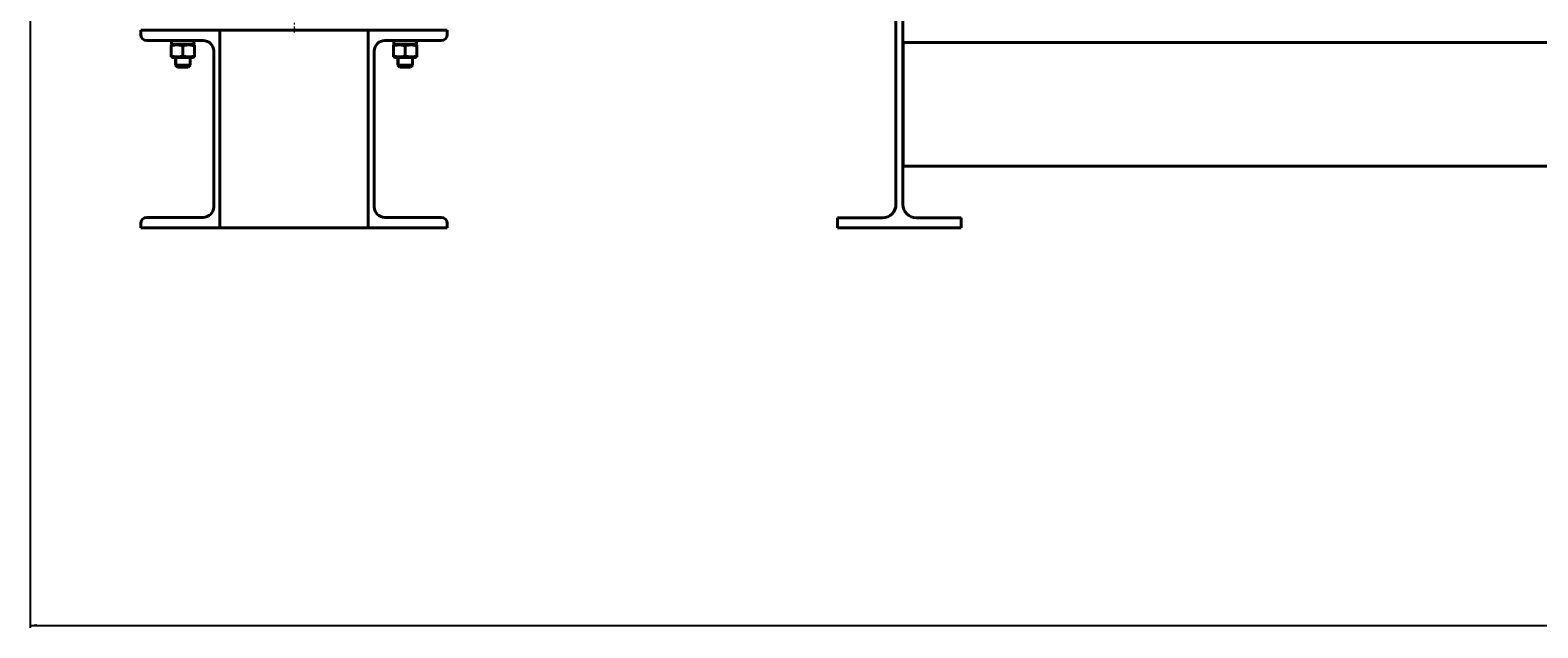
# Model space of a CAD drawing. Units: millimetres. Extents: x -4571 to 5062, y -3799 to 4123.
# Drawn here: x 2067 to 3287, y -3799 to -3315 of the extents above; entities that cross this region are included whole.
import ezdxf

# ---------------------------------------------------------------- set-up
doc = ezdxf.new("R2010")
doc.units = ezdxf.units.MM
for name, pattern in [('K5LT_AXLED', [12, 7.5, -1.5, 1.5, -1.5]), ('K5LT_BASIC', [0]), ('K5LT_THIN', [0])]:
    doc.linetypes.add(name, pattern=pattern)
doc.layers.add('Системный слой', color=7, linetype='Continuous')
doc.styles.add('KDIMTEXTSTYLE', font='GOST_AU.SHX', dxfattribs={"width": 0.96, "oblique": 15, "height": 5})
doc.dimstyles.new('KDIMSTYLE (1.00)', dxfattribs={"dimtxt": 5, "dimasz": 1, "dimexe": 2, "dimexo": 0, "dimgap": 1, "dimtad": 1, "dimtxsty": 'KDIMTEXTSTYLE', "dimsah": 1, "dimcen": 0, "dimdle": 1, "dimadec": 0, "dimazin": 0, "dimtfac": 0.667, "dimtmove": 0, "dimatfit": 3, "dimfxl": 1, "dimtvp": 1, "dimtolj": 1, "dimtzin": 0, "dimarcsym": 0})

# ---------------------------------------------------------------- blocks, each defined once
blk = doc.blocks.new('U12')
at = {"layer": 'Системный слой', "color": 30, "linetype": 'K5LT_AXLED', "lineweight": 20, "true_color": 0xff8000}
blk.add_line((2280.5, -3239.9), (2280.5, -3316.9), dxfattribs=at)
blk = doc.blocks.new('KDIMARROW_01')
at = {"layer": 'Системный слой'}
blk.add_hatch(color=0, dxfattribs=at).paths.add_polyline_path([(0, 0), (-5, 0.7), (-4.5, 0), (-5, -0.7)])
at = {"layer": 'Системный слой', "color": 0, "linetype": 'K5LT_THIN', "lineweight": 20}
for p, q in [((-4.5, 0), (-5, 0.7)), ((-5, 0.7), (0, 0)), ((0, 0), (-5, -0.7)), ((-5, -0.7), (-4.5, 0)), ((0, 0), (-1, 0))]:
    blk.add_line(p, q, dxfattribs=at)

msp = doc.modelspace()

# ---------------------------------------------------------------- linework, layer by layer
at = {"layer": 'Системный слой', "color": 150, "linetype": 'K5LT_BASIC', "lineweight": 40, "true_color": 0x0080ff}
for p, q in [((2767.703, -3293.947), (2767.703, -3455.947)), ((2773.203, -3455.947), (2773.203, -3293.947)), ((2156.453, -3318.347), (2156.453, -3314.947)), ((2156.453, -3314.947), (2220.453, -3314.947)), ((2220.453, -3314.947), (2220.453, -3474.947)), ((2220.453, -3314.947), (2340.453, -3314.947)), ((2220.453, -3314.947), (2220.453, -3474.947)), ((2340.453, -3314.947), (2340.453, -3474.947)), ((2404.453, -3314.947), (2340.453, -3314.947)), ((2340.453, -3314.947), (2340.453, -3474.947)), ((2404.453, -3318.347), (2404.453, -3314.947)), ((2206.953, -3323.347), (2161.453, -3323.347)), ((2181.903, -3326.347), (2180.953, -3326.895)), ((2180.953, -3327.744), (2180.953, -3326.895)), ((2180.953, -3327.744), (2180.953, -3335.75)), ((2199.4, -3323.347), (2181.353, -3323.347)), ((2181.353, -3323.347), (2181.353, -3326.347)), ((2199.535, -3326.347), (2181.353, -3326.347)), ((2190.453, -3327.744), (2190.453, -3335.75)), ((2199.003, -3326.347), (2199.953, -3326.895)), ((2199.4, -3323.347), (2199.535, -3323.347)), ((2199.953, -3326.895), (2199.953, -3327.744)), ((2199.953, -3327.744), (2199.953, -3335.75)), ((2353.953, -3323.347), (2399.453, -3323.347)), ((2361.903, -3326.347), (2360.953, -3326.895)), ((2361.903, -3326.347), (2360.953, -3326.895)), ((2360.953, -3327.744), (2360.953, -3326.895)), ((2360.953, -3327.744), (2360.953, -3335.75)), ((2379.4, -3323.347), (2361.353, -3323.347)), ((2361.353, -3323.347), (2361.353, -3326.347)), ((2379.535, -3326.347), (2361.353, -3326.347)), ((2370.453, -3327.744), (2370.453, -3335.75)), ((2379.003, -3326.347), (2379.953, -3326.895)), ((2379.003, -3326.347), (2379.953, -3326.895)), ((2379.4, -3323.347), (2379.535, -3323.347)), ((2379.953, -3326.895), (2379.953, -3327.744)), ((2379.953, -3327.744), (2379.953, -3335.75)), ((4567.453, -3324.947), (2773.453, -3324.947)), ((2773.453, -3424.947), (2773.453, -3324.947)), ((2180.953, -3336.598), (2180.953, -3335.75)), ((2180.953, -3336.598), (2181.903, -3337.147)), ((2181.903, -3337.147), (2190.453, -3337.147)), ((2184.453, -3337.147), (2184.453, -3343.197)), ((2196.453, -3343.197), (2184.453, -3343.197)), ((2184.453, -3343.197), (2186.203, -3344.947)), ((2190.453, -3337.147), (2199.003, -3337.147)), ((2196.453, -3343.197), (2194.703, -3344.947)), ((2196.453, -3337.147), (2196.453, -3343.197)), ((2196.453, -3337.147), (2196.453, -3343.197)), ((2199.953, -3336.598), (2199.003, -3337.147)), ((2199.953, -3335.75), (2199.953, -3336.598)), ((2215.453, -3458.047), (2215.453, -3331.847)), ((2345.453, -3458.047), (2345.453, -3331.847)), ((2360.953, -3336.598), (2360.953, -3335.75)), ((2360.953, -3336.598), (2361.903, -3337.147)), ((2360.953, -3336.598), (2361.903, -3337.147)), ((2361.903, -3337.147), (2370.453, -3337.147)), ((2364.453, -3337.147), (2364.453, -3343.197)), ((2376.453, -3343.197), (2364.453, -3343.197)), ((2364.453, -3343.197), (2366.203, -3344.947)), ((2370.453, -3337.147), (2379.003, -3337.147)), ((2376.453, -3343.197), (2374.703, -3344.947)), ((2376.453, -3337.147), (2376.453, -3343.197)), ((2376.453, -3337.147), (2376.453, -3343.197)), ((2379.953, -3336.598), (2379.003, -3337.147)), ((2379.953, -3336.598), (2379.003, -3337.147)), ((2379.953, -3335.75), (2379.953, -3336.598)), ((2194.703, -3344.947), (2186.203, -3344.947)), ((2374.703, -3344.947), (2366.203, -3344.947)), ((4567.453, -3424.947), (2773.453, -3424.947)), ((2156.453, -3474.947), (2156.453, -3471.547)), ((2220.453, -3474.947), (2156.453, -3474.947)), ((2161.453, -3466.547), (2206.953, -3466.547)), ((2220.453, -3474.947), (2340.453, -3474.947)), ((2340.453, -3474.947), (2404.453, -3474.947)), ((2399.453, -3466.547), (2353.953, -3466.547)), ((2404.453, -3474.947), (2404.453, -3471.547)), ((2756.703, -3466.947), (2720.453, -3466.947)), ((2720.453, -3466.947), (2720.453, -3474.947)), ((2720.453, -3474.947), (2820.453, -3474.947)), ((2820.453, -3466.947), (2784.203, -3466.947)), ((2820.453, -3474.947), (2820.453, -3466.947))]:
    msp.add_line(p, q, dxfattribs=at)
at = {"layer": 'Системный слой', "color": 7, "linetype": 'K5LT_THIN', "lineweight": 20}
for p, q in [((2185.4, -3337.147), (2185.4, -3343.197)), ((2185.4, -3343.197), (2185.4, -3344.144)), ((2195.506, -3337.147), (2195.506, -3343.197)), ((2195.506, -3343.197), (2195.506, -3344.144)), ((2365.4, -3337.147), (2365.4, -3343.197)), ((2365.4, -3343.197), (2365.4, -3344.144)), ((2375.506, -3337.147), (2375.506, -3343.197)), ((2375.506, -3343.197), (2375.506, -3344.144))]:
    msp.add_line(p, q, dxfattribs=at)
at = {"layer": 'Системный слой', "color": 150, "linetype": 'K5LT_BASIC', "lineweight": 40, "true_color": 0x0080ff}
for centre, radius, start, end in [((2161.453, -3318.347), 5, 180, 270), ((2399.453, -3318.347), 5, 270, 0), ((2206.953, -3331.847), 8.5, 0, 90), ((2353.953, -3331.847), 8.5, 90, 180), ((2206.953, -3458.047), 8.5, 270, 0), ((2353.953, -3458.047), 8.5, 180, 270), ((2756.703, -3455.947), 11, 270, 0), ((2784.203, -3455.947), 11, 180, 270), ((2161.453, -3471.547), 5, 90, 180), ((2399.453, -3471.547), 5, 0, 90)]:
    msp.add_arc(centre, radius, start, end, dxfattribs=at)
for centre, start_param, end_param in [((2190.453, -3327.917), 1.63363232, 1.75461459), ((2190.453, -3321.777), 1.44769592, 1.50796034), ((2370.453, -3327.917), 1.63363232, 1.75461459), ((2370.453, -3321.777), 1.44769592, 1.50796034)]:
    msp.add_ellipse(centre, major_axis=(0, -25.002), ratio=0.36397023, start_param=start_param, end_param=end_param, dxfattribs=at)
for points in [[(2190.453, -3327.744), (2189.918, -3327.565), (2189.11, -3327.33), (2188.09, -3327.115), (2187.425, -3327.01), (2186.857, -3326.945), (2186.287, -3326.905), (2185.748, -3326.891), (2185.197, -3326.902), (2184.668, -3326.934), (2184.116, -3326.992), (2183.482, -3327.086), (2182.419, -3327.295), (2181.549, -3327.545), (2180.953, -3327.744)], [(2199.953, -3327.744), (2199.418, -3327.565), (2198.61, -3327.33), (2197.59, -3327.115), (2196.925, -3327.01), (2196.357, -3326.945), (2195.787, -3326.905), (2195.248, -3326.891), (2194.697, -3326.902), (2194.168, -3326.934), (2193.616, -3326.992), (2192.982, -3327.086), (2191.919, -3327.295), (2191.049, -3327.545), (2190.453, -3327.744)], [(2370.453, -3327.744), (2369.918, -3327.565), (2369.11, -3327.33), (2368.09, -3327.115), (2367.425, -3327.01), (2366.857, -3326.945), (2366.287, -3326.905), (2365.748, -3326.891), (2365.197, -3326.902), (2364.668, -3326.934), (2364.116, -3326.992), (2363.482, -3327.086), (2362.419, -3327.295), (2361.549, -3327.545), (2360.953, -3327.744)], [(2379.953, -3327.744), (2379.418, -3327.565), (2378.61, -3327.33), (2377.59, -3327.115), (2376.925, -3327.01), (2376.357, -3326.945), (2375.787, -3326.905), (2375.248, -3326.891), (2374.697, -3326.902), (2374.168, -3326.934), (2373.616, -3326.992), (2372.982, -3327.086), (2371.919, -3327.295), (2371.049, -3327.545), (2370.453, -3327.744)], [(2180.953, -3335.75), (2181.487, -3335.928), (2182.295, -3336.163), (2183.316, -3336.378), (2183.981, -3336.484), (2184.549, -3336.548), (2185.118, -3336.589), (2185.657, -3336.602), (2186.208, -3336.591), (2186.738, -3336.559), (2187.29, -3336.501), (2187.924, -3336.407), (2188.987, -3336.198), (2189.856, -3335.949), (2190.453, -3335.75)], [(2190.453, -3335.75), (2190.987, -3335.928), (2191.795, -3336.163), (2192.816, -3336.378), (2193.481, -3336.484), (2194.049, -3336.548), (2194.618, -3336.589), (2195.157, -3336.602), (2195.708, -3336.591), (2196.238, -3336.559), (2196.79, -3336.501), (2197.424, -3336.407), (2198.487, -3336.198), (2199.356, -3335.949), (2199.953, -3335.75)], [(2360.953, -3335.75), (2361.487, -3335.928), (2362.295, -3336.163), (2363.316, -3336.378), (2363.981, -3336.484), (2364.549, -3336.548), (2365.118, -3336.589), (2365.657, -3336.602), (2366.208, -3336.591), (2366.738, -3336.559), (2367.29, -3336.501), (2367.924, -3336.407), (2368.987, -3336.198), (2369.856, -3335.949), (2370.453, -3335.75)], [(2370.453, -3335.75), (2370.987, -3335.928), (2371.795, -3336.163), (2372.816, -3336.378), (2373.481, -3336.484), (2374.049, -3336.548), (2374.618, -3336.589), (2375.157, -3336.602), (2375.708, -3336.591), (2376.238, -3336.559), (2376.79, -3336.501), (2377.424, -3336.407), (2378.487, -3336.198), (2379.356, -3335.949), (2379.953, -3335.75)]]:
    msp.add_open_spline(points, degree=3, knots=[0, 0, 0, 0, 2.59801481, 3.88110665, 4.83960095, 5.73074982, 6.54245647, 7.4997012, 8.24526286, 9.11284516, 9.97477882, 10.82974871, 12.09637391, 15, 15, 15, 15], dxfattribs=at)

# ---------------------------------------------------------------- block references
at = {"layer": 'Системный слой'}
msp.add_blockref('U12', (0, 0), dxfattribs=at)

# ---------------------------------------------------------------- dimensions: what is measured, and where the dimension line sits
at = {"layer": 'Системный слой', "color": 7}
msp.add_linear_dim(base=(4890.453, -3796.781), p1=(2066.923, -1631.947), p2=(4890.453, -1922.947), location=(3478.688, -3796.781), dimstyle='KDIMSTYLE (1.00)', override={"dimexo": 0, "dimpost": '\\H75.0;\\W0.965;\\Q15;<>', "dimblk1": 'KDIMARROW_01', "dimblk2": 'KDIMARROW_01', "dimse1": 0, "dimse2": 0, "dimclrt": 7, "dimtolj": 1}, dxfattribs=at).render()

doc.saveas('drawing.dxf')
